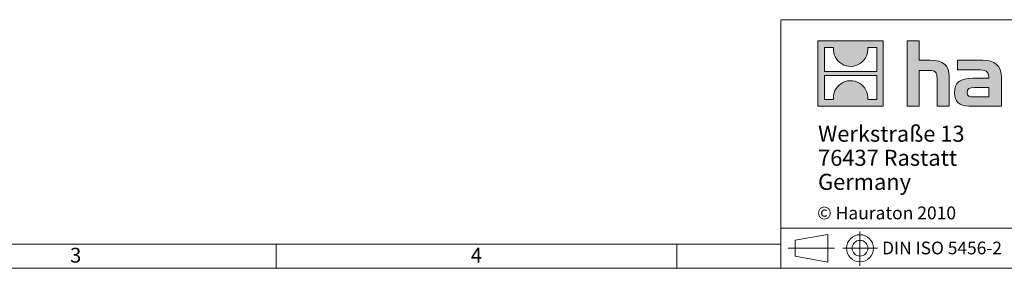
# Model space of a CAD drawing. Units: millimetres. Extents: x 35 to 2065, y 35 to 1450.
# Drawn here: x 640 to 1254, y 35 to 190 of the extents above; entities that cross this region are included whole.
import ezdxf

# ---------------------------------------------------------------- set-up
doc = ezdxf.new("R2010")
doc.units = ezdxf.units.MM
doc.header["$LTSCALE"] = 5
doc.linetypes.add('CENTERX2', pattern=[20.32, 12.7, -2.54, 2.54, -2.54])
doc.styles.add('SLDTEXTSTYLE0', font='TXT', dxfattribs={"width": 0.75})
doc.styles.add('SLDTEXTSTYLE1', font='TXT', dxfattribs={"width": 0.605})
doc.styles.add('SLDTEXTSTYLE2', font='TXT', dxfattribs={"width": 0.562632})

# ---------------------------------------------------------------- blocks, each defined once
blk = doc.blocks.new('SW_NOTE_1')
at = {"color": 0, "linetype": 'Continuous', "lineweight": 0, "char_height": 10, "attachment_point": 1, "style": 'SLDTEXTSTYLE1'}
for s, insert in [('Werkstraße 13', (0, 12.89)), ('76437 Rastatt', (0, -2.11)), ('Germany', (0, -17.11))]:
    blk.add_mtext(s, dxfattribs=dict(at, insert=insert))

msp = doc.modelspace()

# ---------------------------------------------------------------- hatches: boundary and pattern name
at = {"linetype": 'Continuous'}
h = msp.add_hatch(color=7, dxfattribs=at)
h.paths.add_polyline_path([(1178.84, 136.06), (1178.84, 176.83), (1138.07, 176.83), (1138.07, 136.06)], flags=0)
edge = h.paths.add_edge_path(flags=0)
edge.add_spline(control_points=[(1152.95, 162.42), (1156.21, 160.35), (1161.41, 160.38), (1164.5, 162.78)], knot_values=[5, 5, 5, 5, 6, 6, 6, 6], weights=[1, 1, 1, 1], degree=3, periodic=0)
edge.add_spline(control_points=[(1164.5, 162.78), (1167.78, 165.05), (1169.5, 168.69), (1169.19, 172.65)], knot_values=[6, 6, 6, 6, 7, 7, 7, 7], weights=[1, 1, 1, 1], degree=3, periodic=0)
edge.add_line((1169.19, 172.65), (1174.73, 172.65))
edge.add_line((1174.73, 172.65), (1174.73, 157.69))
edge.add_line((1174.73, 157.69), (1142.18, 157.69))
edge.add_line((1142.18, 157.69), (1142.18, 172.65))
edge.add_line((1142.18, 172.65), (1147.75, 172.65))
edge.add_spline(control_points=[(1147.75, 172.65), (1147.36, 168.43), (1149.39, 164.6), (1152.95, 162.42)], knot_values=[4, 4, 4, 4, 5, 5, 5, 5], weights=[1, 1, 1, 1], degree=3, periodic=0)
edge = h.paths.add_edge_path(flags=0)
edge.add_spline(control_points=[(1163.96, 150.47), (1160.71, 152.54), (1155.5, 152.5), (1152.41, 150.11)], knot_values=[5, 5, 5, 5, 6, 6, 6, 6], weights=[1, 1, 1, 1], degree=3, periodic=0)
edge.add_spline(control_points=[(1152.41, 150.11), (1149.13, 147.84), (1147.41, 144.2), (1147.72, 140.23)], knot_values=[6, 6, 6, 6, 7, 7, 7, 7], weights=[1, 1, 1, 1], degree=3, periodic=0)
edge.add_line((1147.72, 140.23), (1142.18, 140.23))
edge.add_line((1142.18, 140.23), (1142.18, 155.2))
edge.add_line((1142.18, 155.2), (1174.73, 155.2))
edge.add_line((1174.73, 155.2), (1174.73, 140.23))
edge.add_line((1174.73, 140.23), (1169.16, 140.23))
edge.add_spline(control_points=[(1169.16, 140.23), (1169.55, 144.46), (1167.52, 148.29), (1163.96, 150.47)], knot_values=[4, 4, 4, 4, 5, 5, 5, 5], weights=[1, 1, 1, 1], degree=3, periodic=0)
h = msp.add_hatch(color=7, dxfattribs=at)
edge = h.paths.add_edge_path(flags=0)
edge.add_spline(control_points=[(1207.32, 158.43), (1211.3, 158.43), (1212.39, 157.18), (1212.39, 153.37)], knot_values=[6, 6, 6, 6, 7, 7, 7, 7], weights=[1, 1, 1, 1], degree=3, periodic=0)
edge.add_line((1212.39, 153.37), (1212.39, 136.06))
edge.add_line((1212.39, 136.06), (1220.01, 136.06))
edge.add_line((1220.01, 136.06), (1220.01, 154.24))
edge.add_spline(control_points=[(1220.01, 154.24), (1220.01, 161.7), (1216.36, 164.75), (1208.03, 164.75)], knot_values=[2, 2, 2, 2, 3, 3, 3, 3], weights=[1, 1, 1, 1], degree=3, periodic=0)
edge.add_line((1208.03, 164.75), (1201.28, 164.75))
edge.add_line((1201.28, 164.75), (1201.28, 176.83))
edge.add_line((1201.28, 176.83), (1193.77, 176.83))
edge.add_line((1193.77, 176.83), (1193.77, 136.06))
edge.add_line((1193.77, 136.06), (1201.28, 136.06))
edge.add_line((1201.28, 136.06), (1201.28, 158.43))
edge.add_line((1201.28, 158.43), (1207.32, 158.43))
h = msp.add_hatch(color=7, dxfattribs=at)
edge = h.paths.add_edge_path(flags=0)
edge.add_spline(control_points=[(1237.81, 158.81), (1242.6, 158.81), (1244.67, 157.84), (1244.67, 154.19)], knot_values=[7, 7, 7, 7, 8, 8, 8, 8], weights=[1, 1, 1, 1], degree=3, periodic=0)
edge.add_line((1244.67, 154.19), (1244.67, 153.48))
edge.add_line((1244.67, 153.48), (1234.71, 153.48))
edge.add_spline(control_points=[(1234.71, 153.48), (1226.71, 153.48), (1223.28, 150.97), (1223.28, 144.33)], knot_values=[4, 4, 4, 4, 5, 5, 5, 5], weights=[1, 1, 1, 1], degree=3, periodic=0)
edge.add_spline(control_points=[(1223.28, 144.33), (1223.28, 139.05), (1226.44, 136.06), (1232.15, 136.06)], knot_values=[3, 3, 3, 3, 4, 4, 4, 4], weights=[1, 1, 1, 1], degree=3, periodic=0)
edge.add_line((1232.15, 136.06), (1252.51, 136.06))
edge.add_line((1252.51, 136.06), (1252.51, 154.03))
edge.add_spline(control_points=[(1252.51, 154.03), (1252.51, 161.1), (1248.53, 164.75), (1240.7, 164.75)], knot_values=[0, 0, 0, 0, 1, 1, 1, 1], weights=[1, 1, 1, 1], degree=3, periodic=0)
edge.add_line((1240.7, 164.75), (1225.19, 164.75))
edge.add_line((1225.19, 164.75), (1225.19, 158.81))
edge.add_line((1225.19, 158.81), (1237.81, 158.81))
edge = h.paths.add_edge_path(flags=0)
edge.add_spline(control_points=[(1235.25, 141.83), (1232.48, 141.83), (1231.12, 142.16), (1231.12, 144.55)], knot_values=[3, 3, 3, 3, 4, 4, 4, 4], weights=[1, 1, 1, 1], degree=3, periodic=0)
edge.add_spline(control_points=[(1231.12, 144.55), (1231.12, 147.11), (1232.59, 147.76), (1235.8, 147.76)], knot_values=[2, 2, 2, 2, 3, 3, 3, 3], weights=[1, 1, 1, 1], degree=3, periodic=0)
edge.add_line((1235.8, 147.76), (1244.72, 147.76))
edge.add_line((1244.72, 147.76), (1244.72, 141.83))
edge.add_line((1244.72, 141.83), (1235.25, 141.83))

# ---------------------------------------------------------------- linework, layer by layer
at = {"color": 7, "linetype": 'Continuous', "lineweight": 0}
for p, q in [((1115, 190), (1115, 35)), ((1115, 190), (2065, 190)), ((1138.07, 136.06), (1138.07, 176.83)), ((1138.07, 176.83), (1178.84, 176.83)), ((1142.18, 157.69), (1142.18, 172.65)), ((1142.18, 172.65), (1147.75, 172.65)), ((1169.19, 172.65), (1174.73, 172.65)), ((1174.73, 172.65), (1174.73, 157.69)), ((1178.84, 176.83), (1178.84, 136.06)), ((1193.77, 136.06), (1193.77, 176.83)), ((1193.77, 176.83), (1201.28, 176.83)), ((1201.28, 176.83), (1201.28, 164.75)), ((1201.28, 164.75), (1208.03, 164.75)), ((1225.19, 158.81), (1225.19, 164.75)), ((1225.19, 164.75), (1240.7, 164.75)), ((1174.73, 157.69), (1142.18, 157.69)), ((1142.18, 140.23), (1142.18, 155.2)), ((1142.18, 155.2), (1174.73, 155.2)), ((1174.73, 155.2), (1174.73, 140.23)), ((1207.32, 158.43), (1201.28, 158.43)), ((1201.28, 158.43), (1201.28, 136.06)), ((1220.01, 154.24), (1220.01, 136.06)), ((1237.81, 158.81), (1225.19, 158.81)), ((1252.51, 154.03), (1252.51, 136.06)), ((1212.39, 136.06), (1212.39, 153.37)), ((1234.71, 153.48), (1244.67, 153.48)), ((1244.72, 147.76), (1235.8, 147.76)), ((1244.72, 141.83), (1244.72, 147.76)), ((1235.25, 141.83), (1244.72, 141.83)), ((1178.84, 136.06), (1138.07, 136.06)), ((1147.72, 140.23), (1142.18, 140.23)), ((1174.73, 140.23), (1169.16, 140.23)), ((1201.28, 136.06), (1193.77, 136.06)), ((1220.01, 136.06), (1212.39, 136.06)), ((1252.51, 136.06), (1232.15, 136.06)), ((1115, 60), (2065, 60)), ((1123.81, 52.44), (1144.21, 56.17)), ((1144.21, 38.85), (1144.21, 56.17)), ((50, 50), (1115, 50)), ((800, 35), (800, 50)), ((1050, 35), (1050, 50)), ((1050, 50), (1050, 35)), ((1123.81, 52.44), (1123.81, 42.59)), ((1123.81, 42.59), (1144.21, 38.85)), ((35, 35), (1139, 35)), ((1115, 35), (2065, 35)), ((1139, 35), (2065, 35))]:
    msp.add_line(p, q, dxfattribs=at)
at = {"color": 7, "linetype": 'CENTERX2', "lineweight": 0}
for p, q in [((1164.32, 57.99), (1164.32, 36.48)), ((1119.51, 47.51), (1148.37, 47.51)), ((1123.81, 47.51), (1144.21, 47.51)), ((1153.64, 47.51), (1175.28, 47.51))]:
    msp.add_line(p, q, dxfattribs=at)
at = {"color": 7, "linetype": 'Continuous', "lineweight": 0}
for radius in [8.43, 4.92]:
    msp.add_circle((1164.32, 47.51), radius, dxfattribs=at)
at = {"color": 8, "linetype": 'Continuous', "lineweight": 0, "true_color": 0x808080}
for points in [[(1147.75, 172.65), (1147.36, 168.43), (1149.39, 164.6), (1152.95, 162.42)], [(1164.5, 162.78), (1167.78, 165.05), (1169.5, 168.69), (1169.19, 172.65)], [(1152.95, 162.42), (1156.21, 160.35), (1161.41, 160.38), (1164.5, 162.78)], [(1208.03, 164.75), (1216.36, 164.75), (1220.01, 161.7), (1220.01, 154.24)], [(1240.7, 164.75), (1248.53, 164.75), (1252.51, 161.1), (1252.51, 154.03)], [(1212.39, 153.37), (1212.39, 157.18), (1211.3, 158.43), (1207.32, 158.43)], [(1244.67, 154.19), (1244.67, 157.84), (1242.6, 158.81), (1237.81, 158.81)], [(1244.67, 153.48), (1244.67, 153.75), (1244.67, 153.97), (1244.67, 154.19)], [(1152.41, 150.11), (1149.13, 147.84), (1147.41, 144.2), (1147.72, 140.23)], [(1163.96, 150.47), (1160.71, 152.54), (1155.5, 152.5), (1152.41, 150.11)], [(1169.16, 140.23), (1169.55, 144.46), (1167.52, 148.29), (1163.96, 150.47)], [(1223.28, 144.33), (1223.28, 150.97), (1226.71, 153.48), (1234.71, 153.48)], [(1235.8, 147.76), (1232.59, 147.76), (1231.12, 147.11), (1231.12, 144.55)], [(1232.15, 136.06), (1226.44, 136.06), (1223.28, 139.05), (1223.28, 144.33)], [(1231.12, 144.55), (1231.12, 142.16), (1232.48, 141.83), (1235.25, 141.83)]]:
    msp.add_open_spline(points, degree=3, dxfattribs=at)

# ---------------------------------------------------------------- block references
at = {"color": 7, "linetype": 'Continuous', "lineweight": 0}
msp.add_blockref('SW_NOTE_1', (1138.16, 111.01), dxfattribs=at)

# ---------------------------------------------------------------- texts
at = {"color": 7, "linetype": 'Continuous', "lineweight": 0, "attachment_point": 1}
for s, insert, char_height, style in [('© Hauraton 2010                  Copyright nach ISO 16016', (1137.58, 73.52), 8, 'SLDTEXTSTYLE2'), ('DIN ISO 5456-2', (1178.13, 51.64), 7.9375, 'SLDTEXTSTYLE1'), ('3', (671.5, 47.79), 9.26, 'SLDTEXTSTYLE0'), ('4', (921.5, 47.79), 9.26, 'SLDTEXTSTYLE0')]:
    msp.add_mtext(s, dxfattribs=dict(at, insert=insert, char_height=char_height, style=style))

doc.saveas('drawing.dxf')
